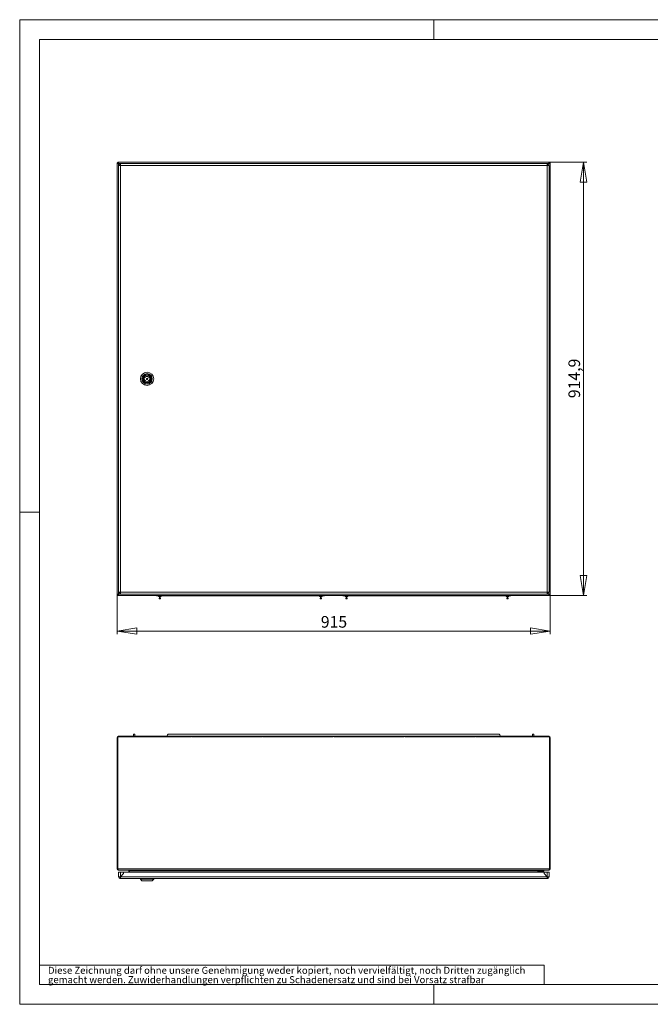
# Model space of a CAD drawing. Units: millimetres. Extents: x 0 to 420, y 0 to 297.
# Drawn here: x 0 to 190, y 0 to 297 of the extents above; entities that cross this region are included whole.
import ezdxf

# ---------------------------------------------------------------- set-up
doc = ezdxf.new("R2010")
doc.units = ezdxf.units.MM
doc.styles.add('SLDTEXTSTYLE0', font='TXT', dxfattribs={"width": 0.75})
doc.dimstyles.new('SLDDIMSTYLE0', dxfattribs={"dimtxt": 3.5, "dimasz": 6, "dimexe": 0, "dimexo": 0.0625, "dimgap": 0.875, "dimtad": 1, "dimdec": 1, "dimlfac": 7, "dimrnd": 1e-09, "dimzin": 12, "dimdsep": 46, "dimtxsty": 'SLDTEXTSTYLE0', "dimblk1": 'CLOSED', "dimblk2": 'CLOSED', "dimsah": 1, "dimcen": 0.09, "dimadec": 0, "dimazin": 3, "dimtfac": 1, "dimtdec": 1, "dimtofl": 0, "dimtmove": 0, "dimatfit": 3, "dimldrblk": 'CLOSED', "dimfxl": 1, "dimfrac": 2, "dimtolj": 1, "dimtzin": 12, "dimarcsym": 0})

# ---------------------------------------------------------------- blocks, each defined once
blk = doc.blocks.new('SW_NOTE_0')
at = {"color": 0, "linetype": 'Continuous', "lineweight": 0, "attachment_point": 1, "style": 'SLDTEXTSTYLE0'}
for s, insert, char_height in [('gemacht werden. Zuwiderhandlungen verpflichten zu Schadenersatz und sind bei Vorsatz strafbar', (0, -0.09), 2.1167), ('Diese Zeichnung darf ohne unsere Genehmigung weder kopiert, noch vervielfältigt, noch Dritten zugänglich', (0, 2.73), 2.11667)]:
    blk.add_mtext(s, dxfattribs=dict(at, insert=insert, char_height=char_height))
blk = doc.blocks.new('Block1')
at = {"color": 7, "linetype": 'Continuous', "lineweight": 0}
for p, q in [((6, 291), (6, 6)), ((158.26, 11.78), (6, 11.78)), ((158.26, 11.78), (158.26, 6)), ((6, 6), (414, 6)), ((125, 0), (125, 6))]:
    blk.add_line(p, q, dxfattribs=at)
blk.add_blockref('SW_NOTE_0', (8.53, 8.58), dxfattribs=at)
blk = doc.blocks.new('_CLOSED')
at = {"color": 0, "linetype": 'ByBlock', "lineweight": -2}
for p, q in [((-1, 0.166667), (0, 0)), ((-1, 0.166667), (-1, -0.166667)), ((0, 0), (-1, -0.166667)), ((0, 0), (-1, 0))]:
    blk.add_line(p, q, dxfattribs=at)
blk = doc.blocks.new('_D')
at = {"color": 7, "linetype": 'Continuous', "lineweight": 0}
for p, q in [((29.37, 123.52), (29.37, 111.6)), ((160.09, 123.52), (160.09, 111.6)), ((29.37, 112.6), (160.09, 112.6))]:
    blk.add_line(p, q, dxfattribs=at)
at = {"color": 7, "linetype": 'Continuous', "lineweight": 0, "xscale": 6, "yscale": 6, "rotation": 180}
blk.add_blockref('_CLOSED', (29.37, 112.6, -14.43), dxfattribs=at)
at = {"color": 7, "linetype": 'Continuous', "lineweight": 0, "xscale": 6, "yscale": 6}
blk.add_blockref('_CLOSED', (160.09, 112.6, -14.43), dxfattribs=at)
at = {"color": 7, "linetype": 'Continuous', "lineweight": 0, "insert": (90.85, 117.11), "char_height": 3.5, "attachment_point": 1, "style": 'SLDTEXTSTYLE0'}
blk.add_mtext('915', dxfattribs=at)
blk = doc.blocks.new('_D_1')
at = {"color": 7, "linetype": 'Continuous', "lineweight": 0}
for p, q in [((159.87, 254), (171.08, 254)), ((170.08, 123.3), (170.08, 254)), ((159.86, 123.3), (171.08, 123.3))]:
    blk.add_line(p, q, dxfattribs=at)
at = {"color": 7, "linetype": 'Continuous', "lineweight": 0, "xscale": 6, "yscale": 6}
for p, rotation in [((170.08, 254, -14.43), 90), ((170.08, 123.3, -14.43), 270)]:
    blk.add_blockref('_CLOSED', p, dxfattribs=dict(at, rotation=rotation))
at = {"color": 7, "linetype": 'Continuous', "lineweight": 0, "insert": (165.57, 182.83), "char_height": 3.5, "attachment_point": 1, "rotation": 90, "style": 'SLDTEXTSTYLE0'}
blk.add_mtext('914,9', dxfattribs=at)

msp = doc.modelspace()

# ---------------------------------------------------------------- linework, layer by layer
at = {"color": 7, "linetype": 'Continuous', "lineweight": 0}
for p, q in [((0, 0), (0, 297)), ((0, 297), (420, 297)), ((125, 291), (125, 297)), ((6, 291), (414, 291)), ((29.589, 253.79), (29.374, 253.79)), ((29.374, 123.525), (29.374, 253.79)), ((29.589, 254.004), (159.874, 254.004)), ((29.589, 253.79), (29.589, 254.004)), ((29.803, 253.505), (29.803, 253.665)), ((29.803, 253.505), (29.803, 123.81)), ((29.803, 253.505), (29.962, 253.346)), ((29.856, 253.014), (29.856, 124.3)), ((29.884, 253.576), (30.033, 253.428)), ((30.32, 253.576), (29.884, 253.576)), ((30.17, 253.138), (30.294, 253.014)), ((30.235, 253.225), (30.427, 253.033)), ((30.418, 253.586), (30.423, 253.3)), ((30.427, 253.586), (30.418, 253.586)), ((30.427, 253.586), (30.434, 253.586)), ((30.427, 253.586), (30.434, 253.586)), ((159.142, 253.014), (30.427, 253.014)), ((30.427, 253.014), (30.427, 124.3)), ((30.434, 253.586), (159.134, 253.586)), ((159.134, 253.586), (159.142, 253.586)), ((159.134, 253.586), (159.142, 253.586)), ((159.151, 253.586), (159.142, 253.586)), ((159.142, 253.139), (159.272, 253.269)), ((159.142, 124.3), (159.142, 253.014)), ((159.151, 253.586), (159.146, 253.3)), ((159.17, 253.014), (159.357, 253.202)), ((159.579, 253.576), (159.249, 253.576)), ((159.479, 253.476), (159.579, 253.576)), ((159.559, 253.404), (159.66, 253.505)), ((159.66, 253.665), (159.66, 253.505)), ((159.66, 253.505), (159.66, 253.254)), ((159.713, 124.3), (159.713, 253.014)), ((159.874, 253.79), (159.874, 254.004)), ((159.874, 253.79), (160.089, 253.79)), ((160.089, 253.79), (160.089, 123.525)), ((37.499, 188.836), (37.706, 188.836)), ((37.499, 188.479), (37.499, 188.836)), ((37.706, 188.479), (37.499, 188.479)), ((39.148, 188.836), (39.356, 188.836)), ((39.356, 188.479), (39.148, 188.479)), ((39.356, 188.836), (39.356, 188.479)), ((6, 148.5), (0, 148.5)), ((29.589, 123.525), (29.374, 123.525)), ((29.599, 123.514), (29.599, 123.3)), ((159.864, 123.3), (29.599, 123.3)), ((29.962, 123.968), (29.803, 123.81)), ((29.803, 123.729), (29.803, 123.81)), ((29.884, 123.729), (29.803, 123.729)), ((29.884, 123.729), (30.037, 123.882)), ((30.427, 123.729), (29.884, 123.729)), ((30.294, 124.3), (30.17, 124.176)), ((30.24, 124.085), (30.427, 124.272)), ((30.418, 123.729), (30.423, 124.014)), ((30.418, 123.729), (30.427, 123.729)), ((30.427, 124.3), (159.142, 124.3)), ((30.434, 123.729), (30.427, 123.729)), ((30.434, 123.729), (30.427, 123.729)), ((30.434, 123.729), (159.134, 123.729)), ((41.232, 123.229), (41.232, 123.3)), ((41.946, 123.229), (41.232, 123.229)), ((41.91, 123.229), (41.91, 123.014)), ((42.696, 123.014), (41.91, 123.014)), ((41.946, 123.3), (41.946, 123.229)), ((41.946, 123.229), (91.232, 123.229)), ((42.074, 122.514), (42.074, 122.329)), ((42.532, 122.514), (42.074, 122.514)), ((42.532, 122.329), (42.074, 122.329)), ((42.174, 123.014), (42.174, 122.514)), ((42.432, 122.514), (42.432, 123.014)), ((42.532, 122.329), (42.532, 122.514)), ((42.696, 123.014), (42.696, 123.229)), ((90.482, 123.229), (90.482, 123.014)), ((90.584, 123.014), (90.482, 123.014)), ((91.267, 123.014), (90.584, 123.014)), ((90.646, 122.514), (90.646, 122.329)), ((90.706, 122.514), (90.646, 122.514)), ((90.706, 122.329), (90.646, 122.329)), ((91.103, 122.514), (90.706, 122.514)), ((91.103, 122.329), (90.706, 122.329)), ((90.746, 123.014), (90.746, 122.514)), ((91.003, 122.514), (91.003, 123.014)), ((91.103, 122.329), (91.103, 122.514)), ((91.232, 123.229), (91.232, 123.3)), ((91.946, 123.229), (91.232, 123.229)), ((91.267, 123.014), (91.267, 123.229)), ((91.946, 123.3), (91.946, 123.229)), ((97.517, 123.229), (97.517, 123.3)), ((98.232, 123.229), (97.517, 123.229)), ((98.196, 123.229), (98.196, 123.014)), ((98.982, 123.014), (98.196, 123.014)), ((98.232, 123.3), (98.232, 123.229)), ((98.232, 123.229), (147.517, 123.229)), ((98.36, 122.514), (98.36, 122.329)), ((98.817, 122.514), (98.36, 122.514)), ((98.817, 122.329), (98.36, 122.329)), ((98.46, 123.014), (98.46, 122.514)), ((98.717, 122.514), (98.717, 123.014)), ((98.817, 122.329), (98.817, 122.514)), ((98.982, 123.014), (98.982, 123.229)), ((146.767, 123.229), (146.767, 123.014)), ((147.553, 123.014), (146.767, 123.014)), ((146.932, 122.514), (146.932, 122.329)), ((147.389, 122.514), (146.932, 122.514)), ((147.389, 122.329), (146.932, 122.329)), ((147.032, 123.014), (147.032, 122.514)), ((147.289, 122.514), (147.289, 123.014)), ((147.389, 122.329), (147.389, 122.514)), ((147.517, 123.229), (147.517, 123.3)), ((148.232, 123.229), (147.517, 123.229)), ((147.553, 123.014), (147.553, 123.229)), ((148.232, 123.3), (148.232, 123.229)), ((159.142, 123.729), (159.134, 123.729)), ((159.142, 123.729), (159.134, 123.729)), ((159.142, 124.166), (159.265, 124.043)), ((159.142, 123.729), (159.151, 123.729)), ((159.579, 123.729), (159.142, 123.729)), ((159.151, 123.729), (159.146, 124.014)), ((159.357, 124.113), (159.17, 124.3)), ((159.473, 123.835), (159.579, 123.729)), ((159.66, 123.81), (159.559, 123.91)), ((159.66, 123.729), (159.579, 123.729)), ((159.66, 124.06), (159.66, 123.81)), ((159.66, 123.81), (159.66, 123.729)), ((159.864, 123.514), (159.864, 123.3)), ((159.874, 123.525), (160.089, 123.525)), ((29.374, 80.422), (29.374, 40.85)), ((29.374, 80.422), (29.589, 80.422)), ((29.589, 80.636), (51.767, 80.636)), ((29.589, 40.85), (29.589, 80.636)), ((51.439, 80.85), (29.803, 80.85)), ((34.374, 81.493), (34.732, 81.493)), ((34.374, 81.493), (34.374, 81.493)), ((45.089, 81.493), (144.374, 81.493)), ((51.439, 80.85), (51.439, 80.636)), ((51.653, 80.85), (51.439, 80.85)), ((51.653, 80.85), (51.653, 80.636)), ((72.867, 80.85), (51.653, 80.85)), ((51.767, 80.636), (51.767, 80.736)), ((51.767, 80.736), (51.982, 80.736)), ((51.982, 80.736), (51.982, 80.636)), ((51.982, 80.636), (73.196, 80.636)), ((72.867, 80.85), (72.867, 80.636)), ((73.082, 80.85), (72.867, 80.85)), ((73.082, 80.85), (73.082, 80.636)), ((94.296, 80.85), (73.082, 80.85)), ((73.196, 80.636), (73.196, 80.736)), ((73.196, 80.736), (73.41, 80.736)), ((73.41, 80.736), (73.41, 80.636)), ((73.41, 80.636), (94.624, 80.636)), ((94.296, 80.85), (94.296, 80.636)), ((94.51, 80.85), (94.296, 80.85)), ((94.51, 80.85), (94.51, 80.636)), ((115.724, 80.85), (94.51, 80.85)), ((94.624, 80.636), (94.624, 80.736)), ((94.624, 80.736), (94.839, 80.736)), ((94.839, 80.736), (94.839, 80.636)), ((94.839, 80.636), (116.053, 80.636)), ((115.724, 80.85), (115.724, 80.636)), ((115.939, 80.85), (115.724, 80.85)), ((115.939, 80.85), (115.939, 80.636)), ((137.153, 80.85), (115.939, 80.85)), ((116.053, 80.736), (116.267, 80.736)), ((116.053, 80.636), (116.053, 80.736)), ((116.267, 80.736), (116.267, 80.636)), ((116.267, 80.636), (137.482, 80.636)), ((137.367, 80.85), (137.153, 80.85)), ((137.153, 80.85), (137.153, 80.636)), ((137.367, 80.85), (137.367, 80.636)), ((159.66, 80.85), (137.367, 80.85)), ((137.482, 80.636), (137.482, 80.736)), ((137.482, 80.736), (137.696, 80.736)), ((137.696, 80.736), (137.696, 80.636)), ((137.696, 80.636), (159.874, 80.636)), ((154.732, 81.493), (155.089, 81.493)), ((154.732, 81.493), (154.732, 81.493)), ((159.874, 80.636), (159.874, 40.85)), ((159.874, 80.422), (160.089, 80.422)), ((160.089, 80.422), (160.089, 40.85)), ((29.589, 40.85), (29.374, 40.85)), ((29.589, 40.85), (159.874, 40.85)), ((29.67, 40.687), (29.599, 40.85)), ((29.803, 40.422), (29.884, 40.422)), ((29.856, 39.85), (30.427, 39.85)), ((29.856, 38.493), (29.856, 39.85)), ((159.579, 40.422), (29.884, 40.422)), ((30.427, 39.85), (30.427, 38.5)), ((30.427, 39.85), (31.358, 39.85)), ((30.427, 38.5), (31.358, 39.431)), ((31.365, 39.424), (30.434, 38.493)), ((31.358, 39.431), (31.358, 39.85)), ((31.365, 39.85), (31.365, 39.424)), ((31.365, 39.85), (158.204, 39.85)), ((32.87, 39.85), (32.945, 40.271)), ((32.945, 40.271), (33.156, 40.234)), ((33.088, 39.85), (33.156, 40.234)), ((33.196, 40.271), (33.122, 39.85)), ((33.196, 40.271), (33.241, 40.271)), ((33.242, 40.271), (33.196, 40.271)), ((33.241, 40.271), (33.241, 40.422)), ((33.242, 40.422), (33.242, 40.271)), ((33.242, 40.271), (156.222, 40.271)), ((33.242, 40.271), (33.242, 40.271)), ((156.222, 40.422), (156.222, 40.271)), ((156.222, 40.271), (156.222, 40.422)), ((156.267, 40.271), (156.222, 40.271)), ((156.222, 40.271), (156.222, 40.271)), ((156.267, 40.271), (156.222, 40.271)), ((156.341, 39.85), (156.267, 40.271)), ((156.519, 40.271), (156.308, 40.234)), ((156.375, 39.85), (156.308, 40.234)), ((156.593, 39.85), (156.519, 40.271)), ((156.97, 40.136), (156.756, 40.136)), ((156.756, 39.85), (156.756, 40.136)), ((156.97, 39.85), (156.97, 40.136)), ((157.042, 40.208), (157.042, 40.422)), ((158.184, 40.208), (157.042, 40.208)), ((158.184, 40.422), (158.184, 40.208)), ((158.204, 39.424), (158.204, 39.85)), ((158.204, 39.581), (158.211, 39.576)), ((159.134, 38.493), (158.204, 39.424)), ((158.211, 39.85), (158.211, 39.431)), ((158.211, 39.85), (159.142, 39.85)), ((158.211, 39.431), (159.142, 38.5)), ((158.487, 39.155), (158.484, 39.143)), ((158.992, 38.636), (159.004, 38.639)), ((159.142, 39.85), (159.142, 38.5)), ((159.142, 39.85), (159.713, 39.85)), ((159.579, 40.422), (159.66, 40.422)), ((159.713, 38.493), (159.713, 39.85)), ((159.874, 40.85), (160.089, 40.85)), ((30.418, 38.493), (29.856, 38.493)), ((30.427, 38.5), (30.418, 38.493)), ((30.418, 38.493), (30.423, 38.493)), ((30.427, 38.484), (30.434, 38.493)), ((30.427, 38.489), (30.434, 38.493)), ((30.427, 38.484), (30.427, 38.489)), ((159.142, 37.922), (30.427, 37.922)), ((30.434, 38.493), (159.134, 38.493)), ((36.427, 37.85), (36.427, 37.708)), ((40.427, 37.85), (36.427, 37.85)), ((36.427, 37.708), (36.856, 37.279)), ((40.427, 37.708), (36.427, 37.708)), ((36.463, 37.922), (36.463, 37.85)), ((39.999, 37.279), (36.856, 37.279)), ((39.999, 37.279), (40.427, 37.708)), ((40.392, 37.85), (40.392, 37.922)), ((40.427, 37.708), (40.427, 37.85)), ((159.036, 38.592), (159.041, 38.601)), ((159.134, 38.493), (159.142, 38.484)), ((159.151, 38.493), (159.142, 38.5)), ((159.142, 38.484), (159.142, 38.489)), ((159.142, 38.422), (159.142, 38.489)), ((159.142, 38.422), (159.199, 38.422)), ((159.142, 38.208), (159.199, 38.208)), ((159.151, 38.493), (159.146, 38.493)), ((159.713, 38.493), (159.151, 38.493)), ((159.199, 38.422), (159.199, 38.208)), ((159.208, 38.493), (159.212, 38.462)), ((159.212, 38.462), (159.213, 38.462)), ((159.213, 38.493), (159.213, 38.436)), ((159.213, 38.436), (159.427, 38.436)), ((159.427, 38.493), (159.427, 38.436)), ((0, 0), (420, 0))]:
    msp.add_line(p, q, dxfattribs=at)
at = {"color": 7, "linetype": 'Continuous', "lineweight": 0, "flags": 128}
for points in [[(29.803, 253.505), (29.639, 253.576), (29.5, 253.648), (29.407, 253.719), (29.374, 253.79)], [(29.884, 253.576), (29.85, 253.653), (29.815, 253.73), (29.781, 253.8), (29.746, 253.864), (29.711, 253.916), (29.676, 253.959), (29.642, 253.987), (29.607, 254.002), (29.598, 254.004), (29.589, 254.004)], [(29.856, 253.014), (29.899, 253.014), (30.023, 253.014), (30.209, 253.014), (30.427, 253.014)], [(30.427, 253.014), (30.427, 253.231), (30.427, 253.415), (30.427, 253.54), (30.427, 253.586)], [(159.142, 253.586), (159.142, 253.54), (159.142, 253.415), (159.142, 253.231), (159.142, 253.014)], [(159.142, 253.014), (159.36, 253.014), (159.546, 253.014), (159.67, 253.014), (159.713, 253.014)], [(159.874, 254.004), (159.84, 253.997), (159.805, 253.976), (159.771, 253.941), (159.736, 253.893), (159.701, 253.836), (159.666, 253.768), (159.632, 253.695), (159.597, 253.617), (159.588, 253.596), (159.579, 253.576)], [(160.089, 253.79), (160.056, 253.719), (159.963, 253.648), (159.824, 253.576), (159.66, 253.505)], [(29.374, 123.525), (29.407, 123.596), (29.5, 123.667), (29.639, 123.738), (29.803, 123.81)], [(29.884, 123.729), (29.813, 123.565), (29.741, 123.426), (29.67, 123.333), (29.599, 123.3)], [(30.427, 124.3), (30.209, 124.3), (30.023, 124.3), (29.899, 124.3), (29.856, 124.3)], [(30.427, 123.729), (30.427, 123.775), (30.427, 123.899), (30.427, 124.084), (30.427, 124.3)], [(159.713, 124.3), (159.67, 124.3), (159.546, 124.3), (159.36, 124.3), (159.142, 124.3)], [(159.142, 124.3), (159.142, 124.084), (159.142, 123.899), (159.142, 123.775), (159.142, 123.729)], [(159.864, 123.3), (159.793, 123.333), (159.722, 123.426), (159.651, 123.565), (159.579, 123.729)], [(159.66, 123.81), (159.824, 123.738), (159.963, 123.667), (160.056, 123.596), (160.089, 123.525)], [(34.374, 80.85), (34.374, 80.918), (34.374, 81.052), (34.374, 81.176), (34.374, 81.284), (34.374, 81.373), (34.374, 81.439), (34.374, 81.48), (34.374, 81.493)], [(34.374, 81.493), (34.374, 81.48), (34.374, 81.439), (34.374, 81.373), (34.374, 81.284), (34.374, 81.176), (34.374, 81.052), (34.374, 80.918), (34.374, 80.85)], [(34.732, 81.493), (34.732, 81.48), (34.732, 81.439), (34.732, 81.373), (34.732, 81.284), (34.732, 81.176), (34.732, 81.052), (34.732, 80.918), (34.732, 80.85)], [(154.732, 80.85), (154.732, 80.918), (154.732, 81.052), (154.732, 81.176), (154.732, 81.284), (154.732, 81.373), (154.732, 81.439), (154.732, 81.48), (154.732, 81.493)], [(154.732, 81.493), (154.732, 81.48), (154.732, 81.439), (154.732, 81.373), (154.732, 81.284), (154.732, 81.176), (154.732, 81.052), (154.732, 80.918), (154.732, 80.85)], [(155.089, 81.493), (155.089, 81.48), (155.089, 81.439), (155.089, 81.373), (155.089, 81.284), (155.089, 81.176), (155.089, 81.052), (155.089, 80.918), (155.089, 80.85)], [(29.884, 40.422), (29.85, 40.429), (29.815, 40.451), (29.781, 40.485), (29.746, 40.533), (29.711, 40.59), (29.676, 40.658), (29.642, 40.731), (29.607, 40.809), (29.598, 40.83), (29.589, 40.85)], [(159.874, 40.85), (159.84, 40.773), (159.805, 40.696), (159.771, 40.626), (159.736, 40.562), (159.701, 40.51), (159.666, 40.467), (159.632, 40.439), (159.597, 40.424), (159.588, 40.422), (159.579, 40.422)], [(30.427, 38.489), (30.427, 38.381), (30.427, 38.29), (30.427, 38.229), (30.427, 38.208)], [(30.427, 37.922), (30.427, 37.965), (30.427, 38.086), (30.427, 38.268), (30.427, 38.484)], [(159.142, 38.484), (159.142, 38.268), (159.142, 38.086), (159.142, 37.965), (159.142, 37.922)]]:
    msp.add_lwpolyline(points, dxfattribs=at)
at = {"color": 7, "linetype": 'Continuous', "lineweight": 0}
for radius in [2, 1.571, 1.293, 1.15, 1.143, 0.214]:
    msp.add_circle((38.427, 188.657), radius, dxfattribs=at)
for centre, radius, start, end in [((30.043, 253.909), 0.47, 194.63633, 239.24189), ((29.478, 253.326), 0.477, 31.55395, 76.58904), ((30.427, 253.014), 0.571, 90.92448, 180), ((30.427, 253.014), 0.286, 90.92448, 180), ((159.142, 253.014), 0.286, 0, 89.07552), ((159.142, 253.014), 0.571, 0, 89.07552), ((160.003, 253.301), 0.506, 104.77086, 147.08614), ((159.42, 253.909), 0.47, 300.75811, 345.36367), ((38.427, 188.657), 1.143, 0, 180), ((38.427, 188.657), 1.143, 180, 270), ((38.427, 188.657), 1.086, 90, 270), ((38.427, 188.657), 0.743, 13.90924, 166.09076), ((38.427, 188.657), 0.743, 193.90924, 346.09076), ((38.427, 188.657), 1.086, 270, 90), ((30.043, 123.406), 0.47, 120.75811, 165.36367), ((29.919, 123.392), 0.356, 109.02629, 158.20809), ((29.48, 123.969), 0.47, 284.63633, 329.24189), ((29.456, 123.855), 0.37, 292.78271, 339.9829), ((30.427, 124.3), 0.571, 180, 269.07552), ((30.427, 124.3), 0.286, 180, 269.07552), ((159.142, 124.3), 0.286, 270.92448, 360), ((159.142, 124.3), 0.571, 270.92448, 360), ((159.983, 123.969), 0.47, 210.75811, 255.36367), ((159.42, 123.406), 0.47, 14.63633, 59.24189), ((159.522, 123.37), 0.385, 23.75391, 69.0117), ((160.008, 123.855), 0.37, 200.0171, 247.21729), ((29.803, 80.422), 0.429, 90, 180), ((45.089, 80.779), 0.714, 90, 174.26083), ((45.089, 80.779), 0.714, 90, 174.26083), ((45.089, 80.779), 0.714, 90, 174.26083), ((45.089, 80.779), 0.714, 90, 174.26083), ((144.374, 80.779), 0.714, 5.73917, 90), ((159.66, 80.422), 0.429, 360, 90), ((29.803, 40.85), 0.429, 180, 270), ((29.771, 40.839), 0.182, 176.23805, 236.52962), ((32.818, 40.293), 0.129, 350, 90), ((32.818, 40.293), 0.343, 350, 22.02431), ((156.645, 40.293), 0.343, 157.97569, 190), ((156.645, 40.293), 0.129, 90, 190), ((157.042, 40.136), 0.286, 90, 180), ((157.042, 40.136), 0.0714, 90, 180), ((159.66, 40.85), 0.429, 270, 0), ((159.693, 40.839), 0.182, 303.47038, 3.76195), ((30.427, 38.493), 0.571, 180, 270), ((30.427, 38.493), 0.286, 180, 270), ((159.142, 38.493), 0.571, 270, 0), ((159.142, 38.493), 0.286, 270, 0), ((159.199, 38.436), 0.0143, 270, 0), ((159.142, 38.453), 0.0714, 0, 7.20676)]:
    msp.add_arc(centre, radius, start, end, dxfattribs=at)

# ---------------------------------------------------------------- block references
at = {"color": 7, "linetype": 'Continuous'}
msp.add_blockref('Block1', (0, 0), dxfattribs=at)

# ---------------------------------------------------------------- dimensions: what is measured, and where the dimension line sits
at = {"color": 7, "linetype": 'Continuous', "lineweight": 0}
dim = msp.add_linear_dim(base=(170.079, 254.004), p1=(159.864, 123.3), p2=(159.874, 254.004), angle=90, dimstyle='SLDDIMSTYLE0', dxfattribs=at)
dim.commit()
dim.dimension.update_dxf_attribs({"geometry": '_D_1', "text_midpoint": (170.079, 188.652), "dimtype": 160})
dim = msp.add_linear_dim(base=(160.089, 112.597), p1=(29.374, 123.525), p2=(160.089, 123.525), dimstyle='SLDDIMSTYLE0', dxfattribs=at)
dim.commit()
dim.dimension.update_dxf_attribs({"geometry": '_D', "text_midpoint": (94.732, 112.597), "dimtype": 160})

doc.saveas('drawing.dxf')
